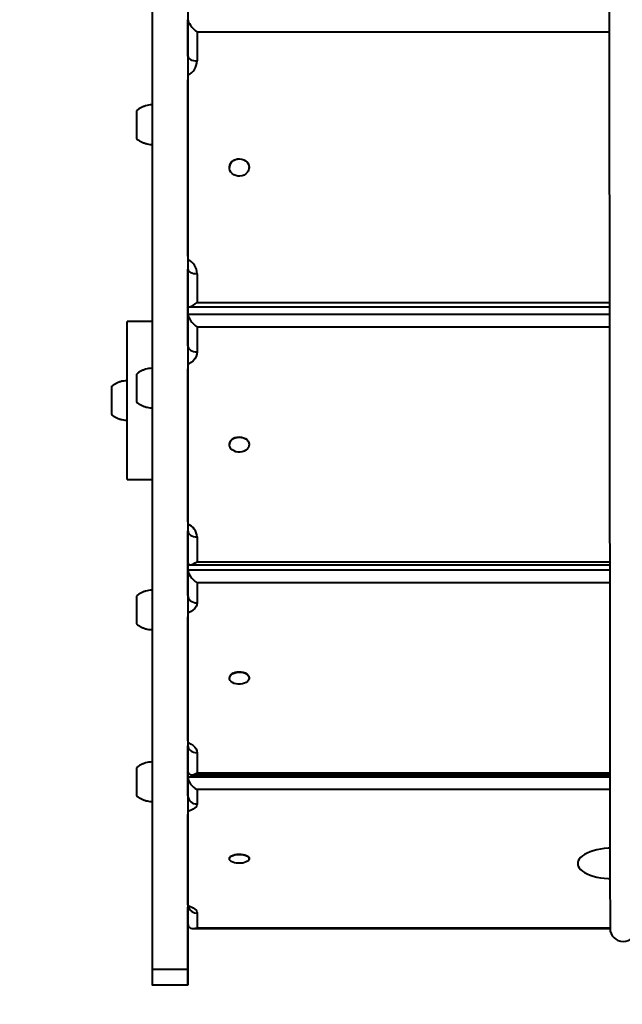
# Model space of a CAD drawing. Units: millimetres. Extents: x 2610 to 25917, y 1375 to 15288.
# Drawn here: x 10883 to 11341, y 6829 to 7576 of the extents above; entities that cross this region are included whole.
import ezdxf

# ---------------------------------------------------------------- set-up
doc = ezdxf.new("R2010")
doc.units = ezdxf.units.MM
doc.layers.add('DiKom', color=7, linetype='Continuous')
doc.styles.add('style1', font='arialbd.ttf', dxfattribs={"width": 0.8})
doc.dimstyles.new('1-50', dxfattribs={"dimtxt": 600, "dimasz": 300, "dimexe": 100, "dimexo": 0, "dimgap": 300, "dimtad": 1, "dimtxsty": 'style1', "dimcen": 200, "dimclrd": 7, "dimclre": 7, "dimclrt": 7, "dimadec": 1, "dimazin": 2, "dimtfac": 1, "dimtmove": 0, "dimatfit": 2, "dimfxl": 0, "dimlwd": 25, "dimlwe": 18, "dimarcsym": 0})

# ---------------------------------------------------------------- blocks, each defined once
blk = doc.blocks.new('*D6')
at = {"layer": 'Defpoints', "color": 0, "linetype": 'Continuous', "transparency": 16777216}
for p in [(11647.07, 13288.05), (5082.2, 6168.05), (13417.07, 6168.05)]:
    blk.add_point(p, dxfattribs=at)
at = {"layer": 'DiKom', "color": 7, "linetype": 'Continuous', "lineweight": 18, "transparency": 16777216}
for p, q in [((11647.07, 13288.05), (4982.2, 13288.05)), ((13417.07, 6168.05), (4982.2, 6168.05))]:
    blk.add_line(p, q, dxfattribs=at)
at = {"layer": 'DiKom', "color": 7, "linetype": 'Continuous', "lineweight": 25, "transparency": 16777216}
blk.add_line((5082.2, 12988.05), (5082.2, 6468.05), dxfattribs=at)
at = {"layer": 'DiKom', "color": 7, "linetype": 'Continuous', "transparency": 16777216}
for points in [[(5032.2, 12988.05), (5132.2, 12988.05), (5082.2, 13288.05)], [(5032.2, 6468.05), (5132.2, 6468.05), (5082.2, 6168.05)]]:
    blk.add_solid(points, dxfattribs=at)
at = {"layer": 'DiKom', "color": 7, "linetype": 'Continuous', "lineweight": 40, "transparency": 16777216, "insert": (4475.86, 9727.77), "char_height": 600, "attachment_point": 5, "rotation": 90, "style": 'style1'}
blk.add_mtext('7100', dxfattribs=at)
blk = doc.blocks.new('*D7')
at = {"layer": 'Defpoints', "color": 0, "transparency": 16777216}
for p in [(9086, 15288.05), (3610.34, 4168.05), (12739.49, 4168.05)]:
    blk.add_point(p, dxfattribs=at)
at = {"layer": 'DiKom', "color": 7, "lineweight": 18, "transparency": 16777216}
for p, q in [((9086, 15288.05), (3510.34, 15288.05)), ((12739.49, 4168.05), (3510.34, 4168.05))]:
    blk.add_line(p, q, dxfattribs=at)
at = {"layer": 'DiKom', "color": 7, "lineweight": 25, "transparency": 16777216}
blk.add_line((3610.34, 14988.05), (3610.34, 4468.05), dxfattribs=at)
at = {"layer": 'DiKom', "color": 7, "transparency": 16777216}
for points in [[(3560.34, 14988.05), (3660.34, 14988.05), (3610.34, 15288.05)], [(3560.34, 4468.05), (3660.34, 4468.05), (3610.34, 4168.05)]]:
    blk.add_solid(points, dxfattribs=at)
at = {"layer": 'DiKom', "color": 7, "transparency": 16777216, "insert": (3004, 9742.54), "char_height": 600, "attachment_point": 5, "rotation": 90, "style": 'style1'}
blk.add_mtext('11100', dxfattribs=at)
blk = doc.blocks.new('*D8')
at = {"layer": 'Defpoints', "color": 0, "linetype": 'Continuous', "transparency": 16777216}
for p in [(7119.09, 9678.05), (20093.52, 8211.05), (20093.52, 2761.06)]:
    blk.add_point(p, dxfattribs=at)
at = {"layer": 'DiKom', "color": 7, "linetype": 'Continuous', "lineweight": 18, "transparency": 16777216}
for p, q in [((7119.09, 9678.05), (7119.09, 2661.06)), ((20093.52, 8211.05), (20093.52, 2661.06))]:
    blk.add_line(p, q, dxfattribs=at)
at = {"layer": 'DiKom', "color": 7, "linetype": 'Continuous', "lineweight": 25, "transparency": 16777216}
blk.add_line((7419.09, 2761.06), (19793.52, 2761.06), dxfattribs=at)
at = {"layer": 'DiKom', "color": 7, "linetype": 'Continuous', "transparency": 16777216}
for points in [[(7419.09, 2811.06), (7419.09, 2711.06), (7119.09, 2761.06)], [(19793.52, 2811.06), (19793.52, 2711.06), (20093.52, 2761.06)]]:
    blk.add_solid(points, dxfattribs=at)
at = {"layer": 'DiKom', "color": 7, "linetype": 'Continuous', "lineweight": 40, "transparency": 16777216, "insert": (13845.79, 3367.4), "char_height": 600, "attachment_point": 5, "style": 'style1'}
blk.add_mtext('13000', dxfattribs=at)
blk = doc.blocks.new('*D9')
at = {"layer": 'Defpoints', "color": 0, "transparency": 16777216}
for p in [(22093.52, 7542.05), (5619.09, 6590.49), (22093.52, 1474.98)]:
    blk.add_point(p, dxfattribs=at)
at = {"layer": 'DiKom', "color": 7, "lineweight": 18, "transparency": 16777216}
for p, q in [((22093.52, 7542.05), (22093.52, 1374.98)), ((5619.09, 6590.49), (5619.09, 1374.98))]:
    blk.add_line(p, q, dxfattribs=at)
at = {"layer": 'DiKom', "color": 7, "lineweight": 25, "transparency": 16777216}
blk.add_line((5919.09, 1474.98), (21793.52, 1474.98), dxfattribs=at)
at = {"layer": 'DiKom', "color": 7, "transparency": 16777216}
for points in [[(5919.09, 1524.98), (5919.09, 1424.98), (5619.09, 1474.98)], [(21793.52, 1524.98), (21793.52, 1424.98), (22093.52, 1474.98)]]:
    blk.add_solid(points, dxfattribs=at)
at = {"layer": 'DiKom', "color": 7, "transparency": 16777216, "insert": (13856.3, 2081.32), "char_height": 600, "attachment_point": 5, "style": 'style1'}
blk.add_mtext('16500', dxfattribs=at)

msp = doc.modelspace()

# ---------------------------------------------------------------- linework, layer by layer
at = {"layer": 'DiKom', "color": 7, "linetype": 'Continuous', "lineweight": 40}
for p, q in [((11011.072, 7548.283), (11011.072, 7576.054)), ((11018.071, 7566.501), (11018.071, 7544.805)), ((11330.747, 7566.501), (11018.071, 7566.501)), ((11011.072, 7534.583), (11011.072, 7530.422)), ((11011.072, 7396.773), (11011.072, 7530.422)), ((11042.571, 7464.095), (11042.571, 7463.93)), ((11057.572, 7463.929), (11057.572, 7464.094)), ((11011.072, 7396.773), (11011.072, 7393.645)), ((11011.072, 7359.091), (11011.072, 7386.862)), ((11018.071, 7383.384), (11018.072, 7361.688)), ((11011.072, 7352.813), (11011.072, 7359.079)), ((11011.997, 7358.166), (11330.946, 7358.166)), ((11018.072, 7361.688), (11330.942, 7361.688)), ((11011.072, 7328.685), (11011.072, 7352.813)), ((11011.072, 7352.813), (11330.951, 7352.813)), ((10984.072, 7347.251), (10965.025, 7347.251)), ((11018.072, 7342.937), (11018.072, 7324.087)), ((11330.961, 7342.937), (11018.072, 7342.937)), ((11011.072, 7315.215), (11011.072, 7311.366)), ((11011.072, 7195.25), (11011.072, 7311.366)), ((10953.025, 7297.751), (10953.025, 7284.878)), ((10953.025, 7284.878), (10953.025, 7276.751)), ((11042.572, 7253.965), (11042.572, 7253.747)), ((11057.572, 7253.747), (11057.572, 7253.965)), ((10965.025, 7227.251), (10965.025, 7231.111)), ((10965.025, 7227.251), (10984.072, 7227.251)), ((11011.072, 7195.25), (11011.072, 7192.767)), ((11011.072, 7164.314), (11011.072, 7188.441)), ((11018.072, 7183.843), (11018.072, 7164.993)), ((11011.072, 7158.874), (11011.072, 7164.3)), ((11012.794, 7162.592), (11331.132, 7162.592)), ((11018.072, 7164.993), (11331.129, 7164.993)), ((11011.072, 7139.321), (11011.072, 7158.874)), ((11011.072, 7158.874), (11331.135, 7158.874)), ((11018.072, 7149.056), (11018.072, 7133.779)), ((11331.145, 7149.056), (11018.072, 7149.056)), ((10972.073, 7138.893), (10972.073, 7117.893)), ((11011.072, 7126.6), (11011.072, 7123.211)), ((11011.073, 7029.109), (11011.072, 7123.211)), ((11042.573, 7076.952), (11042.573, 7076.689)), ((11057.573, 7076.689), (11057.573, 7076.952)), ((11011.073, 7029.109), (11011.073, 7027.366)), ((11011.073, 7006.111), (11011.073, 7025.258)), ((11018.073, 7020.124), (11018.073, 7004.848)), ((10972.073, 7008.585), (10972.073, 6987.585)), ((11011.073, 7001.721), (11011.073, 7006.096)), ((11018.073, 7004.848), (11331.281, 7004.848)), ((11011.073, 6987.496), (11011.073, 7001.721)), ((11011.073, 7001.721), (11331.284, 7001.721)), ((11013.796, 7003.389), (11331.282, 7003.389)), ((11018.073, 6992.338), (11018.073, 6981.225)), ((11331.292, 6992.338), (11018.073, 6992.338)), ((11011.073, 6976.015), (11011.073, 6973.217)), ((11011.074, 6904.759), (11011.073, 6973.217)), ((11042.573, 6939.884), (11042.573, 6939.586)), ((11057.574, 6939.586), (11057.574, 6939.884)), ((11011.074, 6904.759), (11011.074, 6903.824)), ((11011.074, 6890.588), (11011.074, 6903.014)), ((11018.074, 6898.543), (11018.074, 6887.429)), ((11014.962, 6886.7), (11331.393, 6886.7)), ((11018.074, 6887.429), (11331.391, 6887.429)), ((11011.074, 6855.695), (10984.073, 6855.695)), ((10984.074, 6844.162), (11011.074, 6844.162))]:
    msp.add_line(p, q, dxfattribs=at)
at = {"layer": 'DiKom', "color": 7, "linetype": 'Continuous', "lineweight": 40, "flags": 128}
for points in [[(10984.071, 7585.449), (10984.071, 7565.157), (10984.071, 7545.008), (10984.071, 7525.009), (10984.071, 7505.164), (10984.071, 7485.48), (10984.072, 7465.96), (10984.072, 7446.61), (10984.072, 7427.436), (10984.072, 7408.441), (10984.072, 7389.632), (10984.072, 7371.014), (10984.072, 7352.59), (10984.072, 7334.366), (10984.072, 7316.347), (10984.072, 7298.537), (10984.072, 7280.942), (10984.072, 7263.565), (10984.072, 7246.412), (10984.072, 7229.487), (10984.072, 7212.794), (10984.072, 7196.337), (10984.072, 7180.122), (10984.072, 7164.152), (10984.072, 7148.432), (10984.072, 7132.965), (10984.072, 7117.756), (10984.073, 7102.809), (10984.073, 7088.127), (10984.073, 7073.715), (10984.073, 7059.577), (10984.073, 7045.715), (10984.073, 7032.134), (10984.073, 7018.838), (10984.073, 7005.829), (10984.073, 6993.111), (10984.073, 6980.688), (10984.073, 6968.562), (10984.073, 6956.738), (10984.073, 6945.218), (10984.073, 6934.005), (10984.073, 6923.102), (10984.073, 6912.512), (10984.073, 6902.238), (10984.073, 6892.282), (10984.073, 6882.647), (10984.073, 6873.336), (10984.073, 6864.351), (10984.073, 6855.695)], [(11011.071, 7585.449), (11011.071, 7565.157), (11011.071, 7545.008), (11011.071, 7525.009), (11011.071, 7505.164), (11011.072, 7485.48), (11011.072, 7465.96), (11011.072, 7446.61), (11011.072, 7427.436), (11011.072, 7408.441), (11011.072, 7389.632), (11011.072, 7371.014), (11011.072, 7352.59), (11011.072, 7334.366), (11011.072, 7316.347), (11011.072, 7298.537), (11011.072, 7280.942), (11011.072, 7263.565), (11011.072, 7246.412), (11011.072, 7229.487), (11011.072, 7212.794), (11011.072, 7196.337), (11011.072, 7180.122), (11011.072, 7164.152), (11011.072, 7148.432), (11011.072, 7132.965), (11011.072, 7117.756), (11011.072, 7102.809), (11011.072, 7088.127), (11011.072, 7073.715), (11011.072, 7059.577), (11011.072, 7045.715), (11011.072, 7032.134), (11011.072, 7018.838), (11011.073, 7005.829), (11011.073, 6993.111), (11011.073, 6980.688), (11011.073, 6968.562), (11011.073, 6956.738), (11011.073, 6945.218), (11011.073, 6934.005), (11011.073, 6923.102), (11011.073, 6912.512), (11011.073, 6902.238), (11011.073, 6892.282), (11011.073, 6882.647), (11011.073, 6873.336), (11011.073, 6864.351), (11011.074, 6855.695)], [(11011.072, 7548.283), (11011.206, 7547.604), (11011.604, 7546.952), (11012.251, 7546.35), (11013.121, 7545.823), (11014.182, 7545.391), (11015.393, 7545.07), (11016.706, 7544.872), (11018.071, 7544.805)], [(10972.072, 7506.925), (10972.072, 7506.79), (10972.072, 7506.305), (10972.071, 7505.484), (10972.071, 7504.354), (10972.071, 7502.955), (10972.071, 7501.333), (10972.071, 7499.543), (10972.071, 7497.648), (10972.071, 7495.711), (10972.071, 7493.798), (10972.071, 7491.975), (10972.071, 7490.303), (10972.071, 7488.84), (10972.071, 7487.635), (10972.072, 7486.729), (10972.072, 7486.154), (10972.072, 7485.928), (10972.072, 7485.925)], [(11045.766, 7469.259), (11047.187, 7469.938), (11048.742, 7470.335), (11050.36, 7470.434), (11051.964, 7470.228), (11053.48, 7469.727), (11054.837, 7468.956), (11055.97, 7467.949), (11056.828, 7466.755), (11057.37, 7465.428), (11057.571, 7464.032), (11057.421, 7462.63), (11056.927, 7461.29), (11056.113, 7460.072), (11055.016, 7459.035), (11053.688, 7458.227), (11052.191, 7457.686), (11050.595, 7457.437), (11048.974, 7457.491), (11047.405, 7457.846), (11045.961, 7458.486), (11044.708, 7459.38), (11043.707, 7460.487), (11043.002, 7461.755), (11042.629, 7463.124), (11042.604, 7464.532), (11042.928, 7465.911), (11043.585, 7467.197), (11044.546, 7468.331), (11045.766, 7469.259)], [(11045.766, 7469.424), (11047.187, 7470.103), (11048.742, 7470.5), (11050.36, 7470.599), (11051.964, 7470.393), (11053.48, 7469.892), (11054.837, 7469.121), (11055.97, 7468.114), (11056.828, 7466.92), (11057.37, 7465.593), (11057.571, 7464.197), (11057.572, 7464.094)], [(11011.072, 7386.862), (11011.206, 7386.184), (11011.605, 7385.531), (11012.251, 7384.93), (11013.122, 7384.403), (11014.183, 7383.97), (11015.393, 7383.649), (11016.706, 7383.451), (11018.071, 7383.384)], [(10965.025, 7231.111), (10965.025, 7232.897), (10965.025, 7235.001), (10965.025, 7237.412), (10965.025, 7240.116), (10965.025, 7243.096), (10965.025, 7246.335), (10965.025, 7249.815), (10965.025, 7253.514), (10965.025, 7257.411), (10965.025, 7261.483), (10965.025, 7265.706), (10965.025, 7270.056), (10965.025, 7274.507), (10965.025, 7279.033), (10965.025, 7283.606), (10965.025, 7288.202), (10965.025, 7292.791), (10965.025, 7297.348), (10965.025, 7301.846), (10965.025, 7306.258), (10965.025, 7310.559), (10965.025, 7314.723), (10965.025, 7318.725), (10965.025, 7322.543), (10965.025, 7326.154), (10965.025, 7329.537), (10965.025, 7332.671), (10965.025, 7335.539), (10965.025, 7338.123), (10965.025, 7340.409), (10965.025, 7342.383), (10965.025, 7344.034), (10965.025, 7345.351), (10965.025, 7346.327), (10965.025, 7346.957), (10965.025, 7347.236), (10965.025, 7347.251)], [(11011.072, 7328.685), (11011.206, 7327.788), (11011.605, 7326.925), (11012.252, 7326.13), (11013.122, 7325.433), (11014.183, 7324.862), (11015.393, 7324.437), (11016.706, 7324.175), (11018.072, 7324.087)], [(11018.072, 7324.087), (11017.887, 7322.317), (11017.338, 7320.592), (11016.437, 7318.952), (11015.207, 7317.439), (11013.678, 7316.089), (11011.889, 7314.937), (11011.072, 7314.52)], [(10972.072, 7307.17), (10972.072, 7307.012), (10972.072, 7306.503), (10972.072, 7305.658), (10972.072, 7304.508), (10972.072, 7303.09), (10972.072, 7301.454), (10972.072, 7299.655), (10972.072, 7297.754), (10972.072, 7295.817), (10972.072, 7293.909), (10972.072, 7292.094), (10972.072, 7290.435), (10972.072, 7288.989), (10972.072, 7287.805), (10972.072, 7286.922), (10972.072, 7286.371), (10972.072, 7286.171), (10972.072, 7286.17)], [(11045.648, 7258.313), (11047.054, 7258.924), (11048.6, 7259.292), (11050.216, 7259.401), (11051.824, 7259.245), (11053.351, 7258.833), (11054.725, 7258.182), (11055.88, 7257.325), (11056.764, 7256.3), (11057.336, 7255.155), (11057.567, 7253.945), (11057.449, 7252.725), (11056.985, 7251.553), (11056.198, 7250.484), (11055.125, 7249.568), (11053.815, 7248.846), (11052.33, 7248.354), (11050.74, 7248.114), (11049.119, 7248.138), (11047.542, 7248.423), (11046.083, 7248.958), (11044.811, 7249.716), (11043.785, 7250.663), (11043.053, 7251.755), (11042.649, 7252.939), (11042.592, 7254.161), (11042.885, 7255.364), (11043.514, 7256.491), (11044.45, 7257.49), (11045.648, 7258.313)], [(11045.648, 7258.532), (11047.054, 7259.142), (11048.6, 7259.51), (11050.216, 7259.619), (11051.824, 7259.463), (11053.351, 7259.051), (11054.725, 7258.4), (11055.88, 7257.543), (11056.764, 7256.518), (11057.336, 7255.373), (11057.567, 7254.163), (11057.572, 7253.965)], [(11011.072, 7188.441), (11011.207, 7187.544), (11011.605, 7186.682), (11012.252, 7185.887), (11013.122, 7185.19), (11014.183, 7184.618), (11015.394, 7184.193), (11016.707, 7183.932), (11018.072, 7183.843)], [(11011.072, 7139.321), (11011.207, 7138.24), (11011.605, 7137.2), (11012.252, 7136.242), (11013.123, 7135.402), (11014.183, 7134.713), (11015.394, 7134.201), (11016.707, 7133.886), (11018.072, 7133.779)], [(11018.072, 7133.779), (11017.888, 7132.346), (11017.338, 7130.947), (11016.437, 7129.618), (11015.208, 7128.392), (11013.679, 7127.298), (11011.889, 7126.364), (11011.072, 7126.026)], [(11045.466, 7080.305), (11046.847, 7080.826), (11048.377, 7081.153), (11049.988, 7081.271), (11051.602, 7081.175), (11053.144, 7080.87), (11054.543, 7080.368), (11055.734, 7079.695), (11056.659, 7078.881), (11057.276, 7077.965), (11057.556, 7076.989), (11057.487, 7075.999), (11057.071, 7075.041), (11056.328, 7074.16), (11055.292, 7073.398), (11054.012, 7072.789), (11052.548, 7072.363), (11050.968, 7072.139), (11049.346, 7072.127), (11047.759, 7072.329), (11046.279, 7072.735), (11044.977, 7073.326), (11043.913, 7074.074), (11043.137, 7074.944), (11042.686, 7075.896), (11042.579, 7076.885), (11042.824, 7077.865), (11043.407, 7078.789), (11044.302, 7079.616), (11045.466, 7080.305)], [(11045.466, 7080.568), (11046.847, 7081.089), (11048.377, 7081.416), (11049.988, 7081.534), (11051.602, 7081.438), (11053.144, 7081.133), (11054.543, 7080.631), (11055.734, 7079.958), (11056.659, 7079.144), (11057.276, 7078.228), (11057.556, 7077.252), (11057.573, 7076.952)], [(11011.073, 7027.877), (11011.89, 7027.539), (11013.679, 7026.605), (11015.208, 7025.511), (11016.438, 7024.285), (11017.339, 7022.956), (11017.888, 7021.558), (11018.073, 7020.124)], [(11011.073, 7025.665), (11011.207, 7024.584), (11011.606, 7023.545), (11012.253, 7022.587), (11013.123, 7021.747), (11014.184, 7021.058), (11015.394, 7020.546), (11016.707, 7020.23), (11018.073, 7020.124)], [(11018.073, 6981.225), (11017.888, 6980.182), (11017.339, 6979.165), (11016.438, 6978.198), (11015.209, 6977.306), (11013.68, 6976.51), (11011.89, 6975.831), (11011.073, 6975.585)], [(11331.333, 6947.663), (11329.938, 6947.608), (11326.956, 6947.374), (11324.056, 6946.988), (11321.275, 6946.455), (11318.653, 6945.782), (11316.224, 6944.978), (11314.021, 6944.054), (11312.075, 6943.023), (11310.411, 6941.899), (11309.052, 6940.696), (11308.017, 6939.431), (11307.319, 6938.121), (11306.967, 6936.784), (11306.967, 6935.438), (11307.319, 6934.101), (11308.017, 6932.792), (11309.052, 6931.527), (11310.411, 6930.324), (11312.075, 6929.199), (11314.021, 6928.168), (11316.224, 6927.244), (11318.653, 6926.441), (11321.275, 6925.768), (11324.056, 6925.235), (11326.957, 6924.848), (11329.938, 6924.615), (11331.344, 6924.559)], [(11042.573, 6939.884), (11042.575, 6939.951), (11042.783, 6940.666), (11043.332, 6941.345), (11044.196, 6941.955), (11045.335, 6942.468), (11046.696, 6942.861), (11048.214, 6943.114)], [(11048.214, 6942.816), (11049.819, 6942.918), (11051.437, 6942.865), (11052.99, 6942.658), (11054.407, 6942.307), (11055.622, 6941.83), (11056.577, 6941.247), (11057.228, 6940.587), (11057.545, 6939.88), (11057.512, 6939.159), (11057.131, 6938.458), (11056.42, 6937.81), (11055.413, 6937.245), (11054.156, 6936.789), (11052.708, 6936.465), (11051.137, 6936.286), (11049.516, 6936.262), (11047.921, 6936.393), (11046.427, 6936.673), (11045.103, 6937.09), (11044.012, 6937.623), (11043.204, 6938.248), (11042.718, 6938.936), (11042.575, 6939.654), (11042.783, 6940.369), (11043.332, 6941.047), (11044.196, 6941.657), (11045.335, 6942.171), (11046.696, 6942.563), (11048.214, 6942.816)], [(11048.214, 6943.114), (11049.819, 6943.216), (11051.437, 6943.162), (11052.99, 6942.955), (11054.407, 6942.605), (11055.622, 6942.127), (11056.577, 6941.544), (11057.228, 6940.884), (11057.545, 6940.177), (11057.574, 6939.884)], [(11011.074, 6904.183), (11011.891, 6903.937), (11013.68, 6903.258), (11015.209, 6902.462), (11016.439, 6901.57), (11017.34, 6900.603), (11017.889, 6899.586), (11018.074, 6898.543)], [(11011.074, 6855.695), (11011.074, 6853.029), (11011.074, 6850.703), (11011.074, 6848.724), (11011.074, 6847.097), (11011.074, 6845.824), (11011.074, 6844.909), (11011.074, 6844.355), (11011.074, 6844.162), (11011.074, 6844.332), (11011.074, 6844.863), (11011.074, 6845.754), (11011.074, 6847.004), (11011.074, 6848.61), (11011.074, 6850.566), (11011.074, 6852.869), (11011.074, 6855.513), (11011.074, 6858.492), (11011.074, 6861.799), (11011.074, 6865.425), (11011.074, 6869.362), (11011.074, 6873.6), (11011.074, 6878.129), (11011.074, 6882.938), (11011.074, 6888.016), (11011.074, 6890.458)], [(10984.073, 6855.695), (10984.074, 6853.029), (10984.074, 6850.703), (10984.074, 6848.724), (10984.074, 6847.097), (10984.074, 6845.824), (10984.074, 6844.909), (10984.074, 6844.355), (10984.074, 6844.162), (10984.074, 6844.162)]]:
    msp.add_lwpolyline(points, dxfattribs=at)
at = {"layer": 'DiKom', "color": 7, "linetype": 'Continuous', "lineweight": 40}
for centre, radius, start, end in [((11005.156, 7545.284), 12.924, 297.23852, 357.87514), ((11048.875, 7463.938), 6.306, 119.545123, 178.579397), ((11005.372, 7383.042), 12.704, 1.543323, 63.343017), ((11047.929, 7253.675), 5.365, 115.158314, 176.90282), ((11007.09, 7183.152), 11.004, 3.601556, 68.78563), ((11046.847, 7076.498), 4.298, 108.738453, 173.940088), ((11017.727, 6987.881), 6.665, 183.316274, 272.97725), ((11017.882, 6905.537), 6.997, 203.428182, 271.570368), ((11341.292, 6886.87), 9.9, 180.019029, 359.993389)]:
    msp.add_arc(centre, radius, start, end, dxfattribs=at)
for centre, major_axis, ratio, start_param, end_param in [((11018.071, 7569.979), (6.765, -6.765), 0.2659874, 3.4015572, 4.9723535), ((11018.072, 7365.166), (6.765, 6.765), 0.2659841, 2.8816241, 4.4524204), ((11018.072, 7347.535), (6.555, -6.555), 0.3745052, 3.4999258, 5.0707221), ((11018.072, 7169.592), (6.555, 6.555), 0.3745022, 2.7832548, 4.3540512), ((11018.072, 7154.597), (6.283, -6.283), 0.4913522, 3.5982942, 5.1690905), ((11018.073, 7010.389), (6.283, 6.283), 0.4913495, 2.6848854, 4.2556817), ((11018.073, 6998.609), (5.949, -5.949), 0.6201085, 3.696662, 5.2674583), ((11018.074, 6893.7), (5.949, 5.949), 0.6201063, 2.5865154, 4.1573117)]:
    msp.add_ellipse(centre, major_axis=major_axis, ratio=ratio, start_param=start_param, end_param=end_param, dxfattribs=at)
for points, knots in [([(11330.224, 8117.282), (11330.225, 8116.787), (11330.226, 8115.018), (11330.23, 8111.049), (11330.236, 8105.391), (11330.242, 8098.439), (11330.25, 8090.708), (11330.257, 8082.911), (11330.263, 8075.79), (11330.27, 8068.895), (11330.276, 8062.261), (11330.282, 8055.909), (11330.288, 8050.195), (11330.292, 8045.055), (11330.297, 8040.307), (11330.307, 8029.148), (11330.323, 8011.582), (11330.343, 7990.546), (11330.36, 7972.373), (11330.374, 7957.217), (11330.389, 7941.656), (11330.404, 7925.578), (11330.42, 7908.864), (11330.435, 7893.225), (11330.448, 7878.737), (11330.461, 7865.568), (11330.473, 7851.805), (11330.488, 7837.377), (11330.501, 7822.504), (11330.516, 7807.176), (11330.531, 7791.37), (11330.547, 7774.796), (11330.563, 7757.569), (11330.58, 7739.887), (11330.598, 7721.855), (11330.615, 7703.567), (11330.633, 7685.004), (11330.654, 7663.575), (11330.677, 7639.283), (11330.703, 7612.224), (11330.729, 7585.269), (11330.755, 7558.581), (11330.778, 7534.139), (11330.799, 7512.006), (11330.818, 7492.14), (11330.837, 7472.716), (11330.855, 7453.711), (11330.872, 7435.105), (11330.891, 7415.793), (11330.91, 7395.836), (11330.93, 7375.278), (11330.949, 7355.126), (11330.971, 7332.494), (11330.994, 7307.513), (11331.021, 7280.242), (11331.045, 7253.258), (11331.072, 7226.514), (11331.097, 7198.441), (11331.126, 7169.18), (11331.154, 7138.939), (11331.178, 7113.532), (11331.198, 7092.889), (11331.213, 7076.911), (11331.227, 7061.829), (11331.238, 7050.475), (11331.245, 7042.467), (11331.25, 7037.491), (11331.255, 7032.423), (11331.26, 7027.045), (11331.266, 7021.167), (11331.272, 7014.904), (11331.278, 7008.285), (11331.284, 7001.339), (11331.291, 6993.96), (11331.298, 6986.158), (11331.307, 6977.594), (11331.315, 6968.247), (11331.325, 6958.098), (11331.335, 6947.454), (11331.346, 6936.316), (11331.356, 6924.681), (11331.368, 6912.539), (11331.379, 6899.876), (11331.388, 6891.263), (11331.392, 6886.861)], [0, 0, 0, 0, 0.0025415, 0.0090813, 0.0153911, 0.0214672, 0.0292649, 0.0366653, 0.0436692, 0.0502792, 0.0576361, 0.0644364, 0.0706791, 0.0763634, 0.0815526, 0.0866752, 0.1142987, 0.14223, 0.1589554, 0.1756825, 0.1924237, 0.2091948, 0.2260232, 0.2429319, 0.2547156, 0.2664882, 0.2782286, 0.2899227, 0.301568, 0.3124883, 0.3233938, 0.3343127, 0.3452658, 0.3562601, 0.3670995, 0.3779733, 0.3888683, 0.3997663, 0.4153083, 0.4308114, 0.4462632, 0.4616524, 0.4769759, 0.4890714, 0.5011553, 0.5132477, 0.5253635, 0.5375102, 0.5496804, 0.5640551, 0.5784625, 0.5928957, 0.6073513, 0.6280339, 0.6487072, 0.6693177, 0.6898807, 0.7104097, 0.7347594, 0.7590792, 0.7833874, 0.7976469, 0.8114526, 0.824749, 0.8375424, 0.8421905, 0.8467689, 0.8513341, 0.8563474, 0.8619118, 0.8680281, 0.8743011, 0.8810665, 0.8883251, 0.896078, 0.904326, 0.9141171, 0.9245272, 0.9355571, 0.9472073, 0.9594776, 0.9723676, 0.9858758, 1, 1, 1, 1]), ([(10984.076, 7511.401), (10983.929, 7511.407), (10982.98, 7511.449), (10981.254, 7511.22), (10978.974, 7510.724), (10976.841, 7509.95), (10974.883, 7508.959), (10973.264, 7507.923), (10972.367, 7507.148), (10972.006, 7506.837)], [0, 0, 0, 0, 0.0334707, 0.2161819, 0.3930009, 0.5643614, 0.7305411, 0.8916315, 1, 1, 1, 1]), ([(10972.016, 7485.977), (10972.03, 7485.964), (10972.579, 7485.432), (10973.831, 7484.557), (10975.766, 7483.396), (10977.865, 7482.493), (10980.064, 7481.854), (10982.146, 7481.482), (10983.49, 7481.467), (10984.067, 7481.46)], [0, 0, 0, 0, 0.0044897, 0.1743006, 0.3462071, 0.5195167, 0.6936767, 0.8684176, 1, 1, 1, 1]), ([(10984.077, 7311.646), (10983.93, 7311.653), (10982.98, 7311.694), (10981.255, 7311.466), (10978.974, 7310.969), (10976.841, 7310.195), (10974.883, 7309.205), (10973.264, 7308.168), (10972.366, 7307.393), (10972.005, 7307.081)], [0, 0, 0, 0, 0.0335006, 0.2161779, 0.392964, 0.5642896, 0.7304384, 0.8914989, 1, 1, 1, 1]), ([(10965.03, 7302.227), (10964.883, 7302.234), (10963.933, 7302.275), (10962.208, 7302.047), (10959.927, 7301.55), (10957.794, 7300.776), (10955.836, 7299.786), (10954.223, 7298.753), (10953.331, 7297.983), (10952.975, 7297.676)], [0, 0, 0, 0, 0.033521, 0.2165448, 0.393596, 0.5652128, 0.7316439, 0.892978, 1, 1, 1, 1]), ([(10972.022, 7286.217), (10972.035, 7286.206), (10972.581, 7285.676), (10973.832, 7284.803), (10975.767, 7283.641), (10977.865, 7282.739), (10980.065, 7282.099), (10982.147, 7281.727), (10983.491, 7281.712), (10984.069, 7281.706)], [0, 0, 0, 0, 0.0038888, 0.1737892, 0.3457864, 0.5191909, 0.6934427, 0.8682757, 1, 1, 1, 1]), ([(10952.947, 7276.825), (10952.969, 7276.804), (10953.524, 7276.265), (10954.785, 7275.383), (10956.72, 7274.223), (10958.818, 7273.32), (10961.017, 7272.68), (10963.1, 7272.308), (10964.443, 7272.293), (10965.02, 7272.287)], [0, 0, 0, 0, 0.0068019, 0.1762476, 0.3477553, 0.5206294, 0.6943879, 0.8687232, 1, 1, 1, 1]), ([(10984.078, 7143.368), (10983.931, 7143.375), (10982.981, 7143.417), (10981.256, 7143.188), (10978.975, 7142.691), (10976.842, 7141.917), (10974.884, 7140.927), (10973.273, 7139.896), (10972.383, 7139.128), (10972.029, 7138.822)], [0, 0, 0, 0, 0.033577, 0.2167073, 0.3938615, 0.5655782, 0.7321385, 0.8935665, 1, 1, 1, 1]), ([(10971.991, 7117.97), (10972.014, 7117.948), (10972.571, 7117.409), (10973.831, 7116.524), (10975.768, 7115.364), (10977.866, 7114.461), (10980.065, 7113.821), (10982.148, 7113.449), (10983.492, 7113.434), (10984.07, 7113.428)], [0, 0, 0, 0, 0.0072331, 0.1765512, 0.3479899, 0.5207668, 0.6944213, 0.8686549, 1, 1, 1, 1]), ([(11011.066, 7025.335), (11011.072, 7025.329), (11011.176, 7025.221), (11011.166, 7025.217), (11011.156, 7025.213)], [0, 0, 0, 0, 0.0564411, 1, 1, 1, 1]), ([(10984.075, 7013.061), (10983.929, 7013.068), (10982.981, 7013.109), (10981.256, 7012.881), (10978.976, 7012.384), (10976.843, 7011.61), (10974.885, 7010.619), (10973.286, 7009.598), (10972.408, 7008.84), (10972.066, 7008.545)], [0, 0, 0, 0, 0.0334527, 0.2172582, 0.3951361, 0.56752, 0.7346949, 0.8967501, 1, 1, 1, 1]), ([(10971.995, 6987.66), (10972.017, 6987.639), (10972.573, 6987.1), (10973.832, 6986.216), (10975.768, 6985.057), (10977.866, 6984.153), (10980.066, 6983.514), (10982.149, 6983.142), (10983.493, 6983.127), (10984.072, 6983.121)], [0, 0, 0, 0, 0.0068836, 0.1762548, 0.3477161, 0.5205436, 0.6942899, 0.868541, 1, 1, 1, 1]), ([(11011.074, 6903.014), (11011.237, 6902.933), (11011.59, 6902.758), (11011.819, 6902.58), (11011.812, 6902.587), (11011.809, 6902.59)], [0, 0, 0, 0, 0.3410219, 0.7397718, 1, 1, 1, 1])]:
    msp.add_open_spline(points, degree=3, knots=knots, dxfattribs=at)

# ---------------------------------------------------------------- dimensions: what is measured, and where the dimension line sits
at = {"layer": 'DiKom', "color": 3}
dim = msp.add_linear_dim(base=(3610.339, 4168.054), p1=(9085.998, 15288.053), p2=(12739.491, 4168.054), angle=90, text='11100', dimstyle='1-50', dxfattribs=at)
dim.commit()
dim.dimension.update_dxf_attribs({"geometry": '*D7', "text_midpoint": (3610.339, 9742.54), "dimtype": 160})
at = {"layer": 'DiKom', "color": 7, "linetype": 'Continuous', "lineweight": 40}
dim = msp.add_linear_dim(base=(5082.199, 6168.054), p1=(11647.075, 13288.053), p2=(13417.075, 6168.054), angle=90, text='7100', dimstyle='1-50', dxfattribs=at)
dim.commit()
dim.dimension.update_dxf_attribs({"geometry": '*D6', "text_midpoint": (5082.199, 9727.771), "dimtype": 160})
dim = msp.add_linear_dim(base=(20093.519, 2761.059), p1=(7119.09, 9678.053), p2=(20093.519, 8211.053), text='13000', dimstyle='1-50', dxfattribs=at)
dim.commit()
dim.dimension.update_dxf_attribs({"geometry": '*D8', "text_midpoint": (13845.789, 2761.059), "dimtype": 160})
at = {"layer": 'DiKom', "color": 3}
dim = msp.add_linear_dim(base=(22093.519, 1474.976), p1=(5619.09, 6590.488), p2=(22093.519, 7542.053), text='16500', dimstyle='1-50', dxfattribs=at)
dim.commit()
dim.dimension.update_dxf_attribs({"geometry": '*D9', "text_midpoint": (13856.304, 1474.976), "dimtype": 160})

doc.saveas('drawing.dxf')
